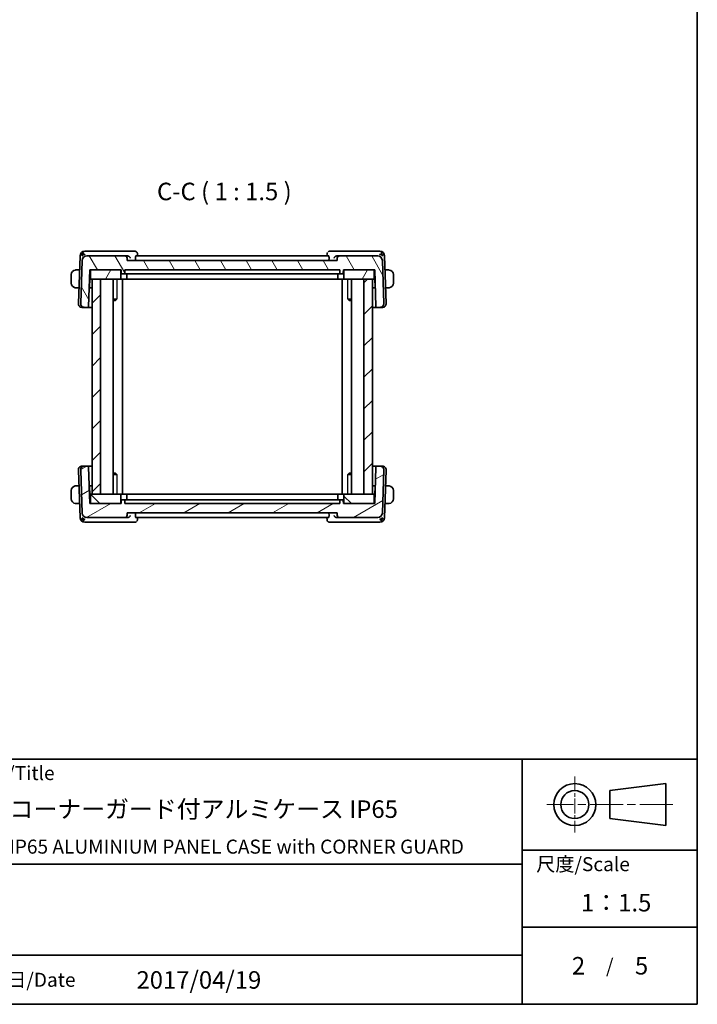
# Model space of a CAD drawing. Units: millimetres. Extents: x 14 to 2205, y 8 to 430.
# Drawn here: x 857 to 1002, y 8 to 219 of the extents above; entities that cross this region are included whole.
import ezdxf
from ezdxf.enums import TextEntityAlignment as Align

# ---------------------------------------------------------------- set-up
doc = ezdxf.new("R2010")
doc.units = ezdxf.units.MM
doc.linetypes.add('CHAIN', pattern=[0.3543, 0.2362, -0.0295, 0.0591, -0.0295])
for name, color, linetype, lineweight in [('Border (ISO)', 7, 'Continuous', 35), ('Hatch (ISO)', 1, 'Continuous', 18), ('Symbol (ISO)', 7, 'Continuous', 18), ('Title (ISO)', 7, 'Continuous', 35), ('Visible (ISO)', 7, 'Continuous', 35), ('Visible Narrow (ISO)', 7, 'Continuous', 25)]:
    doc.layers.add(name, color=color, linetype=linetype, lineweight=lineweight)
doc.styles.add('Note Text (TK)', font='txt')
doc.styles.add('文字スタイル67', font='arial.ttf')

# ---------------------------------------------------------------- blocks, each defined once
blk = doc.blocks.new('図面枠 tk図枠')
at = {"layer": 'Border (ISO)'}
for p in [(405.5, 289), (14.5, 8)]:
    blk.add_line(p, (405.5, 8), dxfattribs=at)
blk = doc.blocks.new('表題欄 tk表題欄')
at = {"layer": 'Title (ISO)'}
for p, q in [((74.71, 244.05), (255.71, 244.05)), ((230.71, 244.05), (230.71, 209.05)), ((255.71, 244.05), (255.71, 209.05)), ((243.21, 239.55), (251.21, 240.55)), ((251.21, 234.55), (251.21, 240.55)), ((243.21, 239.55), (243.21, 235.55)), ((243.21, 235.55), (251.21, 234.55)), ((230.71, 231.05), (255.71, 231.05)), ((74.71, 229.05), (230.71, 229.05)), ((230.71, 220.05), (255.71, 220.05)), ((149.71, 216.05), (230.71, 216.05)), ((255.71, 209.05), (74.71, 209.05))]:
    blk.add_line(p, q, dxfattribs=at)
at = {"layer": 'Title (ISO)', "color": 4, "linetype": 'CHAIN', "lineweight": 18, "ltscale": 8.88956}
blk.add_line((238.21, 241.55), (238.21, 233.55), dxfattribs=at)
at = {"layer": 'Title (ISO)', "color": 4, "linetype": 'CHAIN', "lineweight": 18, "ltscale": 20.001633}
blk.add_line((252.21, 237.55), (234.21, 237.55), dxfattribs=at)
at = {"layer": 'Title (ISO)'}
for radius in [3, 2]:
    blk.add_circle((238.21, 237.55), radius, dxfattribs=at)
at = {"layer": 'Title (ISO)', "color": 1, "char_height": 2, "attachment_point": 4, "line_spacing_factor": 1.5, "style": 'Note Text (TK)'}
for s, insert in [('\\fＭＳ Ｐゴシック|b0|i0;\\H2.0000;品名/Title', (151.71, 242.05)), ('\\fＭＳ Ｐゴシック|b0|i0;\\H2.0000;尺度/Scale', (232.71, 229.05)), ('\\fＭＳ Ｐゴシック|b0|i0;\\H2.0000;作成日/Date', (151.71, 212.55))]:
    blk.add_mtext(s, dxfattribs=dict(at, insert=insert))
at = {"layer": 'Title (ISO)', "color": 7, "insert": (243.21, 214.55), "char_height": 2, "attachment_point": 5, "line_spacing_factor": 1.5, "style": 'Note Text (TK)'}
blk.add_mtext('\\fＭＳ Ｐゴシック|b0|i0;\\H2.0000;/', dxfattribs=at)
at = {"layer": 'Title (ISO)', "color": 7}
for tag, p, height, style in [('<品名>_001', (157.5, 235.65), 2.5, 'Note Text (TK)'), ('<Title>_001', (157.45, 230.55), 2, '文字スタイル67'), ('<尺度>_001', (240.63, 222.3), 2.5, 'Note Text (TK)'), ('<ページ_No.>_001', (237.95, 213.3), 2.5, 'Note Text (TK)'), ('<総ページ数>_001', (246.8, 213.3), 2.5, 'Note Text (TK)'), ('作成日_001', (175.64, 211.28), 2.5, 'Note Text (TK)')]:
    blk.add_attdef(tag, p, '', height=height, dxfattribs=dict(at, style=style))
at = {"layer": 'Title (ISO)', "color": 7, "style": 'Note Text (TK)'}
blk.add_attdef('<承認>', text='', height=2.5, dxfattribs=at).set_placement((87.21, 217.05), align=Align.MIDDLE_CENTER)

msp = doc.modelspace()

# ---------------------------------------------------------------- hatches: boundary and pattern name
at = {"layer": 'Hatch (ISO)'}
h = msp.add_hatch(dxfattribs=at)
h.set_pattern_fill('ANSI31', color=256, scale=38.1, angle=75.000175, style=0)
h.set_pattern_definition([(120.0002, (393.75, -4), (-4.12444, -2.381263), [])])
edge = h.paths.add_edge_path()
edge.add_ellipse((933.5477, 167.179), major_axis=(0.9994, 0.0349), ratio=1, start_angle=0, end_angle=88)
edge.add_line((933.5477, 168.179), (925.3804, 168.179))
edge.add_ellipse((925.3804, 167.679), major_axis=(0, 0.5), ratio=1, start_angle=0, end_angle=88)
edge.add_line((924.8807, 167.6964), (924.8626, 167.179))
edge.add_line((924.8626, 167.179), (879.8975, 167.179))
edge.add_line((879.8975, 167.179), (879.8794, 167.6964))
edge.add_ellipse((879.3797, 167.679), major_axis=(0.4997, 0.0174), ratio=1, start_angle=0, end_angle=88)
edge.add_line((879.3797, 168.179), (871.2473, 168.179))
edge.add_ellipse((871.2473, 167.179), major_axis=(0, 1), ratio=1, start_angle=0, end_angle=88)
edge.add_line((870.2479, 167.2139), (869.9264, 158.0069))
edge.add_ellipse((870.7259, 157.979), major_axis=(-0.7995, 0.0279), ratio=1, start_angle=0, end_angle=92)
edge.add_line((870.7259, 157.179), (871.425, 157.179))
edge.add_ellipse((871.425, 157.379), major_axis=(0, -0.2), ratio=1, start_angle=0, end_angle=88)
edge.add_line((871.6249, 157.372), (871.8975, 165.179))
edge.add_line((871.8975, 165.179), (872.1975, 165.179))
edge.add_line((872.1975, 165.179), (878.2975, 165.179))
edge.add_line((878.2975, 165.179), (878.5975, 165.179))
edge.add_line((878.5975, 165.179), (878.6187, 164.572))
edge.add_ellipse((878.8186, 164.579), major_axis=(-0.1999, -0.007), ratio=1, start_angle=0, end_angle=88)
edge.add_line((878.8186, 164.379), (879.1764, 164.379))
edge.add_ellipse((879.1764, 164.579), major_axis=(0, -0.2), ratio=1, start_angle=0, end_angle=88)
edge.add_line((879.3763, 164.572), (879.3975, 165.179))
edge.add_line((879.3975, 165.179), (925.3975, 165.179))
edge.add_line((925.3975, 165.179), (925.4187, 164.572))
edge.add_ellipse((925.6186, 164.579), major_axis=(-0.1999, -0.007), ratio=1, start_angle=0, end_angle=88)
edge.add_line((925.6186, 164.379), (925.9764, 164.379))
edge.add_ellipse((925.9764, 164.579), major_axis=(0, -0.2), ratio=1, start_angle=0, end_angle=88)
edge.add_line((926.1763, 164.572), (926.1975, 165.179))
edge.add_line((926.1975, 165.179), (926.4975, 165.179))
edge.add_line((926.4975, 165.179), (932.5975, 165.179))
edge.add_line((932.5975, 165.179), (932.8975, 165.179))
edge.add_line((932.8975, 165.179), (933.1701, 157.372))
edge.add_ellipse((933.37, 157.379), major_axis=(-0.1999, -0.007), ratio=1, start_angle=0, end_angle=88)
edge.add_line((933.37, 157.179), (934.0691, 157.179))
edge.add_ellipse((934.0691, 157.979), major_axis=(0, -0.8), ratio=1, start_angle=0, end_angle=92)
edge.add_line((934.8686, 158.0069), (934.5471, 167.2139))
h = msp.add_hatch(dxfattribs=at)
h.set_pattern_fill('ANSI31', color=256, scale=38.1, angle=14.999978, style=0)
h.set_pattern_definition([(60, (393.75, -4), (-4.124445, 2.38125), [])])
edge = h.paths.add_edge_path()
edge.add_ellipse((932.5975, 163.379), major_axis=(0, -0.2), ratio=1, start_angle=0, end_angle=90)
edge.add_line((932.7975, 163.379), (932.7975, 164.979))
edge.add_ellipse((932.5975, 164.979), major_axis=(0.2, 0), ratio=1, start_angle=0, end_angle=90)
edge.add_line((932.5975, 165.179), (926.4975, 165.179))
edge.add_ellipse((926.4975, 164.979), major_axis=(0, 0.2), ratio=1, start_angle=0, end_angle=90)
edge.add_line((926.2975, 164.979), (926.2975, 163.379))
edge.add_ellipse((926.4975, 163.379), major_axis=(-0.2, 0), ratio=1, start_angle=0, end_angle=90)
edge.add_line((926.4975, 163.179), (930.5975, 163.179))
edge.add_line((930.5975, 163.179), (932.3975, 163.179))
edge.add_line((932.3975, 163.179), (932.5975, 163.179))
edge = h.paths.add_edge_path()
edge.add_ellipse((872.1975, 163.379), major_axis=(-0.2, 0), ratio=1, start_angle=0, end_angle=90)
edge.add_line((872.1975, 163.179), (872.3975, 163.179))
edge.add_line((872.3975, 163.179), (874.1975, 163.179))
edge.add_line((874.1975, 163.179), (878.2975, 163.179))
edge.add_ellipse((878.2975, 163.379), major_axis=(0, -0.2), ratio=1, start_angle=0, end_angle=90)
edge.add_line((878.4975, 163.379), (878.4975, 164.979))
edge.add_ellipse((878.2975, 164.979), major_axis=(0.2, 0), ratio=1, start_angle=0, end_angle=90)
edge.add_line((878.2975, 165.179), (872.1975, 165.179))
edge.add_ellipse((872.1975, 164.979), major_axis=(0, 0.2), ratio=1, start_angle=0, end_angle=90)
edge.add_line((871.9975, 164.979), (871.9975, 163.379))
h = msp.add_hatch(dxfattribs=at)
h.set_pattern_fill('ANSI31', color=256, scale=38.1, style=0)
h.set_pattern_definition([(45, (393.75, -4), (-3.367596, 3.367596), [])])
h.paths.add_polyline_path([(874.1975, 117.179), (874.1975, 163.179), (872.3975, 163.179), (872.3975, 117.179)])
h.paths.add_polyline_path([(930.5975, 163.179), (930.5975, 117.179), (932.3975, 117.179), (932.3975, 163.179)])
h = msp.add_hatch(dxfattribs=at)
h.set_pattern_fill('ANSI31', color=256, scale=38.1, angle=-14.999978, style=0)
h.set_pattern_definition([(30, (393.75, -4), (-2.38125, 4.124445), [])])
edge = h.paths.add_edge_path()
edge.add_ellipse((933.5477, 113.179), major_axis=(0, -1), ratio=1, start_angle=0, end_angle=88)
edge.add_line((934.5471, 113.1441), (934.8686, 122.3511))
edge.add_ellipse((934.0691, 122.379), major_axis=(0.7995, -0.0279), ratio=1, start_angle=0, end_angle=92)
edge.add_line((934.0691, 123.179), (933.37, 123.179))
edge.add_ellipse((933.37, 122.979), major_axis=(0, 0.2), ratio=1, start_angle=0, end_angle=88)
edge.add_line((933.1701, 122.986), (932.8975, 115.179))
edge.add_line((932.8975, 115.179), (932.5975, 115.179))
edge.add_line((932.5975, 115.179), (926.4975, 115.179))
edge.add_line((926.4975, 115.179), (926.1975, 115.179))
edge.add_line((926.1975, 115.179), (926.1763, 115.786))
edge.add_ellipse((925.9764, 115.779), major_axis=(0.1999, 0.007), ratio=1, start_angle=0, end_angle=88)
edge.add_line((925.9764, 115.979), (925.6186, 115.979))
edge.add_ellipse((925.6186, 115.779), major_axis=(0, 0.2), ratio=1, start_angle=0, end_angle=88)
edge.add_line((925.4187, 115.786), (925.3975, 115.179))
edge.add_line((925.3975, 115.179), (879.3975, 115.179))
edge.add_line((879.3975, 115.179), (879.3763, 115.786))
edge.add_ellipse((879.1764, 115.779), major_axis=(0.1999, 0.007), ratio=1, start_angle=0, end_angle=88)
edge.add_line((879.1764, 115.979), (878.8186, 115.979))
edge.add_ellipse((878.8186, 115.779), major_axis=(0, 0.2), ratio=1, start_angle=0, end_angle=88)
edge.add_line((878.6187, 115.786), (878.5975, 115.179))
edge.add_line((878.5975, 115.179), (878.2975, 115.179))
edge.add_line((878.2975, 115.179), (872.1975, 115.179))
edge.add_line((872.1975, 115.179), (871.8975, 115.179))
edge.add_line((871.8975, 115.179), (871.6249, 122.986))
edge.add_ellipse((871.425, 122.979), major_axis=(0.1999, 0.007), ratio=1, start_angle=0, end_angle=88)
edge.add_line((871.425, 123.179), (870.7259, 123.179))
edge.add_ellipse((870.7259, 122.379), major_axis=(0, 0.8), ratio=1, start_angle=0, end_angle=92)
edge.add_line((869.9264, 122.3511), (870.2479, 113.1441))
edge.add_ellipse((871.2473, 113.179), major_axis=(-0.9994, -0.0349), ratio=1, start_angle=0, end_angle=88)
edge.add_line((871.2473, 112.179), (879.3797, 112.179))
edge.add_ellipse((879.3797, 112.679), major_axis=(0, -0.5), ratio=1, start_angle=0, end_angle=88)
edge.add_line((879.8794, 112.6615), (879.8975, 113.179))
edge.add_line((879.8975, 113.179), (924.8626, 113.179))
edge.add_line((924.8626, 113.179), (924.8807, 112.6615))
edge.add_ellipse((925.3804, 112.679), major_axis=(-0.4997, -0.0174), ratio=1, start_angle=0, end_angle=88)
edge.add_line((925.3804, 112.179), (933.5477, 112.179))
h = msp.add_hatch(dxfattribs=at)
h.set_pattern_fill('ANSI31', color=256, scale=38.1, angle=90.00021, style=0)
h.set_pattern_definition([(135.0002, (393.75, -4), (-3.367584, -3.36761), [])])
edge = h.paths.add_edge_path()
edge.add_ellipse((932.5975, 116.979), major_axis=(0.2, 0), ratio=1, start_angle=0, end_angle=90)
edge.add_line((932.5975, 117.179), (932.3975, 117.179))
edge.add_line((932.3975, 117.179), (930.5975, 117.179))
edge.add_line((930.5975, 117.179), (926.4975, 117.179))
edge.add_ellipse((926.4975, 116.979), major_axis=(0, 0.2), ratio=1, start_angle=0, end_angle=90)
edge.add_line((926.2975, 116.979), (926.2975, 115.379))
edge.add_ellipse((926.4975, 115.379), major_axis=(-0.2, 0), ratio=1, start_angle=0, end_angle=90)
edge.add_line((926.4975, 115.179), (932.5975, 115.179))
edge.add_ellipse((932.5975, 115.379), major_axis=(0, -0.2), ratio=1, start_angle=0, end_angle=90)
edge.add_line((932.7975, 115.379), (932.7975, 116.979))
edge = h.paths.add_edge_path()
edge.add_ellipse((872.1975, 116.979), major_axis=(0, 0.2), ratio=1, start_angle=0, end_angle=90)
edge.add_line((871.9975, 116.979), (871.9975, 115.379))
edge.add_ellipse((872.1975, 115.379), major_axis=(-0.2, 0), ratio=1, start_angle=0, end_angle=90)
edge.add_line((872.1975, 115.179), (878.2975, 115.179))
edge.add_ellipse((878.2975, 115.379), major_axis=(0, -0.2), ratio=1, start_angle=0, end_angle=90)
edge.add_line((878.4975, 115.379), (878.4975, 116.979))
edge.add_ellipse((878.2975, 116.979), major_axis=(0.2, 0), ratio=1, start_angle=0, end_angle=90)
edge.add_line((878.2975, 117.179), (874.1975, 117.179))
edge.add_line((874.1975, 117.179), (872.3975, 117.179))
edge.add_line((872.3975, 117.179), (872.1975, 117.179))

# ---------------------------------------------------------------- linework, layer by layer
at = {"layer": 'Visible (ISO)'}
for p, q in [((871.3381, 169.179), (870.7823, 169.179)), ((880.026, 169.179), (871.3381, 169.179)), ((881.5377, 169.179), (880.026, 169.179)), ((882.0763, 168.6542), (882.0956, 168.179)), ((922.6674, 168.179), (922.6867, 168.6543)), ((924.7338, 169.179), (923.2253, 169.179)), ((933.457, 169.179), (924.7338, 169.179)), ((934.0128, 169.179), (933.457, 169.179)), ((869.7829, 168.2139), (869.4264, 158.0069)), ((870.2479, 167.2139), (869.9264, 158.0069)), ((879.3797, 168.179), (871.2473, 168.179)), ((879.9923, 168.179), (879.3797, 168.179)), ((879.8975, 167.179), (879.8794, 167.6964)), ((924.8626, 167.179), (879.8975, 167.179)), ((881.6469, 167.6964), (881.6614, 167.179)), ((923.0161, 168.179), (881.7431, 168.179)), ((923.1123, 167.6964), (923.0979, 167.179)), ((925.3804, 168.179), (924.7675, 168.179)), ((924.8807, 167.6964), (924.8626, 167.179)), ((933.5477, 168.179), (925.3804, 168.179)), ((934.8686, 158.0069), (934.5471, 167.2139)), ((935.3686, 158.0069), (935.0122, 168.2139)), ((869.6769, 165.179), (869.1519, 165.179)), ((871.6249, 157.372), (871.8975, 165.179)), ((871.8975, 165.179), (878.5975, 165.179)), ((871.9975, 164.979), (871.9975, 163.379)), ((878.2975, 165.179), (872.1975, 165.179)), ((878.4975, 163.379), (878.4975, 164.979)), ((878.5975, 165.179), (878.6187, 164.572)), ((879.3763, 164.572), (879.3975, 165.179)), ((879.3975, 165.179), (925.3975, 165.179)), ((925.3975, 165.179), (925.4187, 164.572)), ((926.1763, 164.572), (926.1975, 165.179)), ((926.1975, 165.179), (932.8975, 165.179)), ((926.2975, 164.979), (926.2975, 163.379)), ((932.5975, 165.179), (926.4975, 165.179)), ((932.7975, 163.379), (932.7975, 164.979)), ((932.8975, 165.179), (933.1701, 157.372)), ((935.6431, 165.179), (935.1181, 165.179)), ((867.8975, 164.179), (867.8975, 162.379)), ((871.7914, 161.572), (871.8475, 163.179)), ((871.8284, 163.1988), (871.8475, 163.179)), ((871.8451, 163.679), (871.9975, 163.679)), ((871.8475, 163.179), (872.1975, 163.179)), ((872.1975, 163.179), (878.2975, 163.179)), ((874.1975, 163.179), (872.3975, 163.179)), ((872.3975, 163.179), (872.3975, 117.179)), ((874.1975, 117.179), (874.1975, 163.179)), ((876.8513, 163.179), (876.8513, 117.179)), ((878.2975, 163.179), (878.442, 163.179)), ((879.5975, 163.179), (878.442, 163.179)), ((878.8186, 164.379), (879.1764, 164.379)), ((878.8975, 163.179), (878.8975, 117.179)), ((879.1764, 164.379), (879.2925, 164.379)), ((880.4293, 164.379), (879.2925, 164.379)), ((879.5975, 163.179), (879.9975, 163.179)), ((879.7975, 164.379), (879.7975, 163.379)), ((879.9975, 163.179), (924.7975, 163.179)), ((880.8245, 164.379), (923.9706, 164.379)), ((925.5026, 164.379), (924.3657, 164.379)), ((924.7975, 163.179), (925.1975, 163.179)), ((924.9975, 164.379), (924.9975, 163.379)), ((926.3531, 163.179), (925.1975, 163.179)), ((925.5026, 164.379), (925.6186, 164.379)), ((925.6186, 164.379), (925.9764, 164.379)), ((925.8975, 163.179), (925.8975, 117.179)), ((926.3531, 163.179), (926.4975, 163.179)), ((926.4975, 163.179), (932.5975, 163.179)), ((927.9437, 163.179), (927.9437, 117.179)), ((930.5975, 163.179), (930.5975, 117.179)), ((932.3975, 163.179), (930.5975, 163.179)), ((932.3975, 117.179), (932.3975, 163.179)), ((932.5975, 163.179), (932.9475, 163.179)), ((932.7975, 163.679), (932.9499, 163.679)), ((932.9475, 163.179), (932.9667, 163.1988)), ((932.9475, 163.179), (933.0036, 161.572)), ((936.8975, 162.379), (936.8975, 164.179)), ((869.1519, 161.379), (869.5442, 161.379)), ((872.3975, 161.379), (871.7648, 161.379)), ((933.0302, 161.379), (932.3975, 161.379)), ((935.2508, 161.379), (935.6431, 161.379)), ((876.8513, 158.955), (877.6365, 158.955)), ((877.3715, 158.679), (876.8513, 158.679)), ((877.3715, 158.679), (877.557, 158.8646)), ((927.1585, 158.955), (927.9437, 158.955)), ((927.4236, 158.679), (927.238, 158.8646)), ((927.9437, 158.679), (927.4236, 158.679)), ((870.2845, 157.179), (870.2259, 157.179)), ((870.2845, 157.179), (870.7259, 157.179)), ((870.7259, 157.179), (871.425, 157.179)), ((871.425, 157.179), (872.3975, 157.179)), ((932.3975, 157.179), (933.37, 157.179)), ((933.37, 157.179), (934.0691, 157.179)), ((934.0691, 157.179), (934.5105, 157.179)), ((934.5691, 157.179), (934.5105, 157.179)), ((869.4264, 122.3511), (869.7829, 112.1441)), ((869.9264, 122.3511), (870.2479, 113.1441)), ((870.2259, 123.179), (870.2845, 123.179)), ((870.7259, 123.179), (870.2845, 123.179)), ((871.425, 123.179), (870.7259, 123.179)), ((872.3975, 123.179), (871.425, 123.179)), ((871.8975, 115.179), (871.6249, 122.986)), ((933.37, 123.179), (932.3975, 123.179)), ((933.1701, 122.986), (932.8975, 115.179)), ((934.0691, 123.179), (933.37, 123.179)), ((934.5105, 123.179), (934.0691, 123.179)), ((934.5105, 123.179), (934.5691, 123.179)), ((934.5471, 113.1441), (934.8686, 122.3511)), ((935.0122, 112.1441), (935.3686, 122.3511)), ((876.8513, 121.679), (877.3715, 121.679)), ((877.6365, 121.4029), (876.8513, 121.4029)), ((877.3715, 121.679), (877.557, 121.4934)), ((927.9437, 121.4029), (927.1585, 121.4029)), ((927.4236, 121.679), (927.238, 121.4934)), ((927.4236, 121.679), (927.9437, 121.679)), ((869.5442, 118.979), (869.1519, 118.979)), ((871.7648, 118.979), (872.3975, 118.979)), ((871.8475, 117.179), (871.7914, 118.786)), ((932.3975, 118.979), (933.0302, 118.979)), ((933.0036, 118.786), (932.9475, 117.179)), ((935.6431, 118.979), (935.2508, 118.979)), ((867.8975, 117.979), (867.8975, 116.179)), ((871.8475, 117.179), (871.8284, 117.1592)), ((871.9975, 116.679), (871.8451, 116.679)), ((872.1975, 117.179), (871.8475, 117.179)), ((871.9975, 116.979), (871.9975, 115.379)), ((878.2975, 117.179), (872.1975, 117.179)), ((872.3975, 117.179), (874.1975, 117.179)), ((878.442, 117.179), (878.2975, 117.179)), ((878.442, 117.179), (879.5975, 117.179)), ((878.4975, 115.379), (878.4975, 116.979)), ((879.1764, 115.979), (878.8186, 115.979)), ((879.2925, 115.979), (879.1764, 115.979)), ((879.2925, 115.979), (880.4293, 115.979)), ((879.9975, 117.179), (879.5975, 117.179)), ((879.7975, 115.979), (879.7975, 116.979)), ((924.7975, 117.179), (879.9975, 117.179)), ((923.9706, 115.979), (880.8245, 115.979)), ((924.3657, 115.979), (925.5026, 115.979)), ((925.1975, 117.179), (924.7975, 117.179)), ((924.9975, 115.979), (924.9975, 116.979)), ((925.1975, 117.179), (926.3531, 117.179)), ((925.6186, 115.979), (925.5026, 115.979)), ((925.9764, 115.979), (925.6186, 115.979)), ((926.2975, 116.979), (926.2975, 115.379)), ((926.4975, 117.179), (926.3531, 117.179)), ((932.5975, 117.179), (926.4975, 117.179)), ((930.5975, 117.179), (932.3975, 117.179)), ((932.9475, 117.179), (932.5975, 117.179)), ((932.7975, 115.379), (932.7975, 116.979)), ((932.9499, 116.679), (932.7975, 116.679)), ((932.9667, 117.1592), (932.9475, 117.179)), ((936.8975, 116.179), (936.8975, 117.979)), ((869.1519, 115.179), (869.6769, 115.179)), ((878.5975, 115.179), (871.8975, 115.179)), ((872.1975, 115.179), (878.2975, 115.179)), ((878.6187, 115.786), (878.5975, 115.179)), ((879.3975, 115.179), (879.3763, 115.786)), ((925.3975, 115.179), (879.3975, 115.179)), ((925.4187, 115.786), (925.3975, 115.179)), ((926.1975, 115.179), (926.1763, 115.786)), ((932.8975, 115.179), (926.1975, 115.179)), ((926.4975, 115.179), (932.5975, 115.179)), ((935.1181, 115.179), (935.6431, 115.179)), ((871.2473, 112.179), (879.3797, 112.179)), ((879.3797, 112.179), (879.9923, 112.179)), ((879.8794, 112.6615), (879.8975, 113.179)), ((879.8975, 113.179), (924.8626, 113.179)), ((881.6469, 112.6615), (881.6614, 113.179)), ((881.7431, 112.179), (923.0161, 112.179)), ((882.0956, 112.179), (882.0763, 111.7037)), ((922.6867, 111.7038), (922.6674, 112.179)), ((923.1123, 112.6615), (923.0979, 113.179)), ((924.7675, 112.179), (925.3804, 112.179)), ((924.8626, 113.179), (924.8807, 112.6615)), ((925.3804, 112.179), (933.5477, 112.179)), ((870.7823, 111.179), (871.3381, 111.179)), ((871.3381, 111.179), (880.026, 111.179)), ((880.026, 111.179), (881.5377, 111.179)), ((923.2253, 111.179), (924.7338, 111.179)), ((924.7338, 111.179), (933.457, 111.179)), ((933.457, 111.179), (934.0128, 111.179))]:
    msp.add_line(p, q, dxfattribs=at)
for centre, radius, start, end in [((870.7823, 168.179), 1, 90, 178), ((934.0128, 168.179), 1, 2, 90), ((871.2473, 167.179), 1, 90, 178), ((879.3797, 167.679), 0.5, 2, 90), ((925.3804, 167.679), 0.5, 90, 178), ((933.5477, 167.179), 1, 2, 90), ((868.8975, 164.179), 1, 97.635382, 180), ((872.1975, 164.979), 0.2, 90, 180), ((878.2975, 164.979), 0.2, 0, 90), ((878.8186, 164.579), 0.2, 182, 270), ((879.1764, 164.579), 0.2, 270, 358), ((925.6186, 164.579), 0.2, 182, 270), ((925.9764, 164.579), 0.2, 270, 358), ((926.4975, 164.979), 0.2, 90, 180), ((932.5975, 164.979), 0.2, 0, 90), ((935.8975, 164.179), 1, 0, 82.364618), ((868.8975, 162.379), 1, 180, 262.364618), ((872.1975, 163.379), 0.2, 180, 270), ((878.2975, 163.379), 0.2, 270, 0), ((879.5975, 163.379), 0.2, 270, 0), ((925.1975, 163.379), 0.2, 180, 270), ((926.4975, 163.379), 0.2, 180, 270), ((932.5975, 163.379), 0.2, 270, 0), ((935.8975, 162.379), 1, 277.635382, 0), ((871.5915, 161.579), 0.2, 332.270383, 358), ((933.2035, 161.579), 0.2, 182, 207.729617), ((870.2259, 157.979), 0.8, 178, 270), ((870.7259, 157.979), 0.8, 178, 270), ((871.425, 157.379), 0.2, 270, 358), ((933.37, 157.379), 0.2, 182, 270), ((934.0691, 157.979), 0.8, 270, 2), ((934.5691, 157.979), 0.8, 270, 2), ((870.2259, 122.379), 0.8, 90, 182), ((870.7259, 122.379), 0.8, 90, 182), ((871.425, 122.979), 0.2, 2, 90), ((933.37, 122.979), 0.2, 90, 178), ((934.0691, 122.379), 0.8, 358, 90), ((934.5691, 122.379), 0.8, 358, 90), ((868.8975, 117.979), 1, 97.635382, 180), ((871.5915, 118.779), 0.2, 2, 27.729617), ((933.2035, 118.779), 0.2, 152.270383, 178), ((935.8975, 117.979), 1, 0, 82.364618), ((868.8975, 116.179), 1, 180, 262.364618), ((872.1975, 116.979), 0.2, 90, 180), ((878.2975, 116.979), 0.2, 0, 90), ((878.8186, 115.779), 0.2, 90, 178), ((879.1764, 115.779), 0.2, 2, 90), ((879.5975, 116.979), 0.2, 0, 90), ((925.1975, 116.979), 0.2, 90, 180), ((925.6186, 115.779), 0.2, 90, 178), ((925.9764, 115.779), 0.2, 2, 90), ((926.4975, 116.979), 0.2, 90, 180), ((932.5975, 116.979), 0.2, 0, 90), ((935.8975, 116.179), 1, 277.635382, 0), ((872.1975, 115.379), 0.2, 180, 270), ((878.2975, 115.379), 0.2, 270, 0), ((926.4975, 115.379), 0.2, 180, 270), ((932.5975, 115.379), 0.2, 270, 0), ((870.7823, 112.179), 1, 182, 270), ((871.2473, 113.179), 1, 182, 270), ((879.3797, 112.679), 0.5, 270, 358), ((925.3804, 112.679), 0.5, 182, 270), ((933.5477, 113.179), 1, 270, 358), ((934.0128, 112.179), 1, 270, 358)]:
    msp.add_arc(centre, radius, start, end, dxfattribs=at)
for centre, major_axis, ratio, start_param, end_param in [((870.8552, 168.179), (0.5717, 0.9407), 0.59361992, 1.09724416, 1.88213769), ((933.9398, 168.179), (-0.5717, 0.9407), 0.59361992, 4.40104762, 5.18594115), ((870.8552, 168.179), (0.9967, 0.3818), 0.33633422, 1.43764033, 2.22253386), ((879.9902, 167.6805), (0.4934, 0.1009), 0.98933357, 1.26849542, 1.36703254), ((924.7696, 167.6805), (0.4934, -0.1008), 0.98932573, 1.77449757, 1.87309756), ((933.9398, 168.179), (0.9967, -0.3818), 0.33633422, 0.91905879, 1.70395233), ((870.8552, 112.179), (-0.9967, 0.3818), 0.33633422, 0.91905879, 1.70395233), ((870.8552, 112.179), (0.5717, -0.9407), 0.59361992, 4.40104762, 5.18594115), ((879.9902, 112.6774), (0.4934, -0.1009), 0.98933357, 4.91615285, 5.01468997), ((924.7696, 112.6774), (0.4934, 0.1008), 0.98932573, 4.41008783, 4.50868783), ((933.9398, 112.179), (-0.9967, -0.3818), 0.33633422, 1.43764033, 2.22253386), ((933.9398, 112.179), (-0.5717, -0.9407), 0.59361992, 1.09724416, 1.88213769)]:
    msp.add_ellipse(centre, major_axis=major_axis, ratio=ratio, start_param=start_param, end_param=end_param, dxfattribs=at)
for points, knots in [([(881.5377, 169.179), (881.5945, 169.179), (881.6522, 169.1693), (881.7605, 169.1329), (881.8124, 169.1057), (881.8576, 169.0725)], [0, 0, 0, 0, 0.0175902707, 0.0175902707, 0.0353117004, 0.0353117004, 0.0353117004, 0.0353117004]), ([(881.8576, 169.0725), (881.906, 169.0371), (881.9487, 168.9929), (882.0153, 168.8947), (882.0405, 168.84), (882.0681, 168.7412), (882.0748, 168.697), (882.0764, 168.6541)], [0.0000286142, 0.0000286142, 0.0000286142, 0.0000286142, 0.0185094971, 0.0185094971, 0.0364833619, 0.0364833619, 0.0501852991, 0.0501852991, 0.0501852991, 0.0501852991]), ([(922.6861, 168.6536), (922.6883, 168.7067), (922.6991, 168.7618), (922.7353, 168.8596), (922.759, 168.9041), (922.788, 168.9445)], [0, 0, 0, 0, 0.0171481499, 0.0171481499, 0.0322793442, 0.0322793442, 0.0322793442, 0.0322793442]), ([(922.9052, 169.0724), (922.9518, 169.1066), (923.0055, 169.1345), (923.1142, 169.1698), (923.1702, 169.179), (923.2253, 169.179)], [0, 0, 0, 0, 0.018260866, 0.018260866, 0.03533529, 0.03533529, 0.03533529, 0.03533529]), ([(880.0419, 168.1766), (880.0757, 168.1733), (880.1089, 168.1666), (880.1736, 168.1475), (880.2047, 168.135), (880.2862, 168.0942), (880.3447, 168.0548), (880.4407, 167.9539), (880.4741, 167.9057), (880.5248, 167.8054), (880.5423, 167.7524), (880.5513, 167.6982), (880.5515, 167.6973), (880.5516, 167.6964)], [0, 0, 0, 0, 0.0101964675, 0.0101964675, 0.0205666964, 0.0205666964, 0.039108364, 0.039108364, 0.053404004, 0.053404004, 0.0679746159, 0.0679746159, 0.0682085744, 0.0682085744, 0.0682085744, 0.0682085744]), ([(881.6469, 167.6964), (881.6452, 167.7554), (881.646, 167.8172), (881.653, 167.9357), (881.6597, 167.9915), (881.6768, 168.0797), (881.6883, 168.1178), (881.7144, 168.1671), (881.729, 168.179), (881.7431, 168.179)], [0.0013591515, 0.0013591515, 0.0013591515, 0.0013591515, 0.0189036639, 0.0189036639, 0.0378073278, 0.0378073278, 0.056990592, 0.056990592, 0.0757715542, 0.0757715542, 0.0757715542, 0.0757715542]), ([(923.0161, 168.179), (923.0302, 168.179), (923.0448, 168.1671), (923.0709, 168.1178), (923.0824, 168.0797), (923.0995, 167.9915), (923.1063, 167.9357), (923.1133, 167.8172), (923.114, 167.7554), (923.1123, 167.6964)], [0.2296504219, 0.2296504219, 0.2296504219, 0.2296504219, 0.2484315468, 0.2484315468, 0.2676151749, 0.2676151749, 0.2865189191, 0.2865189191, 0.3040636912, 0.3040636912, 0.3040636912, 0.3040636912]), ([(924.2082, 167.6964), (924.2083, 167.6973), (924.2084, 167.6982), (924.2175, 167.7524), (924.235, 167.8054), (924.2857, 167.9056), (924.3191, 167.9539), (924.4151, 168.0548), (924.4736, 168.0941), (924.5551, 168.135), (924.5862, 168.1475), (924.6509, 168.1666), (924.6841, 168.1733), (924.7179, 168.1766)], [-0.000354285, -0.000354285, -0.000354285, -0.000354285, 0, 0, 0.02206324, 0.02206324, 0.043710088, 0.043710088, 0.07178768, 0.07178768, 0.087488378, 0.087488378, 0.102925941, 0.102925941, 0.102925941, 0.102925941]), ([(868.8975, 165.179), (868.8962, 165.179), (868.894, 165.179), (868.8912, 165.179), (868.8851, 165.1789), (868.8759, 165.1788), (868.8652, 165.1785), (868.8573, 165.1782), (868.8485, 165.1778), (868.8395, 165.1773), (868.831, 165.1768), (868.8224, 165.1762), (868.8142, 165.1755), (868.8052, 165.1748), (868.7967, 165.1739), (868.7893, 165.1731), (868.7771, 165.1718), (868.7679, 165.1706), (868.7646, 165.1701)], [0.000000144, 0.000000144, 0.000000144, 0.000000144, 0.094244623, 0.094244623, 0.094244623, 0.296084967, 0.296084967, 0.296084967, 0.446134625, 0.446134625, 0.446134625, 0.588438527, 0.588438527, 0.588438527, 0.744229367, 0.744229367, 0.744229367, 1, 1, 1, 1]), ([(868.9456, 165.179), (868.9352, 165.179), (868.9258, 165.179), (868.918, 165.179), (868.9088, 165.179), (868.9018, 165.179), (868.8975, 165.179)], [0.741726882, 0.741726882, 0.741726882, 0.741726882, 0.860546319, 0.860546319, 0.860546319, 1, 1, 1, 1]), ([(869.1519, 165.179), (869.145, 165.179), (869.1321, 165.179), (869.1157, 165.179), (869.1051, 165.179), (869.0931, 165.179), (869.0802, 165.179), (869.069, 165.179), (869.0571, 165.179), (869.0452, 165.179), (869.0338, 165.179), (869.0223, 165.179), (869.0111, 165.179), (868.9997, 165.179), (868.9887, 165.179), (868.9781, 165.179), (868.9665, 165.179), (868.9556, 165.179), (868.9456, 165.179)], [0, 0, 0, 0, 0.19035453, 0.19035453, 0.19035453, 0.313863222, 0.313863222, 0.313863222, 0.421406083, 0.421406083, 0.421406083, 0.523967972, 0.523967972, 0.523967972, 0.628134753, 0.628134753, 0.628134753, 0.741726882, 0.741726882, 0.741726882, 0.741726882]), ([(935.8494, 165.179), (935.8376, 165.179), (935.8244, 165.179), (935.8104, 165.179), (935.7976, 165.179), (935.7841, 165.179), (935.7704, 165.179), (935.7566, 165.179), (935.7425, 165.179), (935.7289, 165.179), (935.7137, 165.179), (935.6992, 165.179), (935.6864, 165.179), (935.6667, 165.179), (935.651, 165.179), (935.6431, 165.179)], [0.258273118, 0.258273118, 0.258273118, 0.258273118, 0.393143911, 0.393143911, 0.393143911, 0.516901466, 0.516901466, 0.516901466, 0.642015716, 0.642015716, 0.642015716, 0.782669876, 0.782669876, 0.782669876, 1, 1, 1, 1]), ([(935.8975, 165.179), (935.8951, 165.179), (935.8919, 165.179), (935.8879, 165.179), (935.8786, 165.179), (935.8652, 165.179), (935.8494, 165.179)], [0.000000157, 0.000000157, 0.000000157, 0.000000157, 0.07789573, 0.07789573, 0.07789573, 0.258273118, 0.258273118, 0.258273118, 0.258273118]), ([(936.0304, 165.1701), (936.0263, 165.1707), (936.0128, 165.1725), (935.9958, 165.1741), (935.985, 165.1752), (935.9728, 165.1762), (935.9606, 165.177), (935.948, 165.1778), (935.9353, 165.1784), (935.9246, 165.1786), (935.9114, 165.179), (935.9012, 165.179), (935.8975, 165.179)], [0, 0, 0, 0, 0.32158276, 0.32158276, 0.32158276, 0.52551233, 0.52551233, 0.52551233, 0.73736223, 0.73736223, 0.73736223, 1, 1, 1, 1]), ([(868.7646, 161.3879), (868.7688, 161.3873), (868.7822, 161.3855), (868.7992, 161.3838), (868.81, 161.3828), (868.8222, 161.3818), (868.8344, 161.381), (868.8471, 161.3802), (868.8597, 161.3796), (868.8704, 161.3794), (868.8836, 161.379), (868.8938, 161.379), (868.8975, 161.379)], [0, 0, 0, 0, 0.32158276, 0.32158276, 0.32158276, 0.52551233, 0.52551233, 0.52551233, 0.73736223, 0.73736223, 0.73736223, 1, 1, 1, 1]), ([(868.8975, 161.379), (868.8999, 161.379), (868.9031, 161.379), (868.9071, 161.379), (868.9164, 161.379), (868.9299, 161.379), (868.9456, 161.379)], [0.000000157, 0.000000157, 0.000000157, 0.000000157, 0.07789573, 0.07789573, 0.07789573, 0.258273118, 0.258273118, 0.258273118, 0.258273118]), ([(868.9456, 161.379), (868.9574, 161.379), (868.9707, 161.379), (868.9846, 161.379), (868.9974, 161.379), (869.0109, 161.379), (869.0246, 161.379), (869.0384, 161.379), (869.0526, 161.379), (869.0661, 161.379), (869.0813, 161.379), (869.0958, 161.379), (869.1086, 161.379), (869.1283, 161.379), (869.144, 161.379), (869.1519, 161.379)], [0.258273118, 0.258273118, 0.258273118, 0.258273118, 0.393143911, 0.393143911, 0.393143911, 0.516901466, 0.516901466, 0.516901466, 0.642015716, 0.642015716, 0.642015716, 0.782669876, 0.782669876, 0.782669876, 1, 1, 1, 1]), ([(935.6431, 161.379), (935.65, 161.379), (935.6629, 161.379), (935.6793, 161.379), (935.6899, 161.379), (935.702, 161.379), (935.7149, 161.379), (935.7261, 161.379), (935.7379, 161.379), (935.7499, 161.379), (935.7612, 161.379), (935.7727, 161.379), (935.7839, 161.379), (935.7953, 161.379), (935.8064, 161.379), (935.817, 161.379), (935.8285, 161.379), (935.8395, 161.379), (935.8494, 161.379)], [0, 0, 0, 0, 0.19035453, 0.19035453, 0.19035453, 0.313863222, 0.313863222, 0.313863222, 0.421406083, 0.421406083, 0.421406083, 0.523967972, 0.523967972, 0.523967972, 0.628134753, 0.628134753, 0.628134753, 0.741726882, 0.741726882, 0.741726882, 0.741726882]), ([(935.8494, 161.379), (935.8598, 161.379), (935.8692, 161.379), (935.877, 161.379), (935.8862, 161.379), (935.8933, 161.379), (935.8975, 161.379)], [0.741726882, 0.741726882, 0.741726882, 0.741726882, 0.860546319, 0.860546319, 0.860546319, 1, 1, 1, 1]), ([(935.8975, 161.379), (935.8988, 161.379), (935.901, 161.379), (935.9039, 161.379), (935.91, 161.379), (935.9191, 161.3792), (935.9298, 161.3795), (935.9377, 161.3798), (935.9466, 161.3802), (935.9555, 161.3807), (935.964, 161.3812), (935.9726, 161.3818), (935.9808, 161.3825), (935.9898, 161.3832), (935.9983, 161.3841), (936.0057, 161.3849), (936.0179, 161.3862), (936.0271, 161.3874), (936.0304, 161.3879)], [0.000000144, 0.000000144, 0.000000144, 0.000000144, 0.094244623, 0.094244623, 0.094244623, 0.296084967, 0.296084967, 0.296084967, 0.446134625, 0.446134625, 0.446134625, 0.588438527, 0.588438527, 0.588438527, 0.744229367, 0.744229367, 0.744229367, 1, 1, 1, 1]), ([(868.8975, 118.979), (868.8962, 118.979), (868.894, 118.979), (868.8912, 118.979), (868.8851, 118.9789), (868.8759, 118.9788), (868.8652, 118.9785), (868.8573, 118.9782), (868.8485, 118.9778), (868.8395, 118.9773), (868.831, 118.9768), (868.8224, 118.9762), (868.8142, 118.9755), (868.8052, 118.9748), (868.7967, 118.9739), (868.7893, 118.9731), (868.7771, 118.9718), (868.7679, 118.9706), (868.7646, 118.9701)], [0.000000144, 0.000000144, 0.000000144, 0.000000144, 0.094244623, 0.094244623, 0.094244623, 0.296084967, 0.296084967, 0.296084967, 0.446134625, 0.446134625, 0.446134625, 0.588438527, 0.588438527, 0.588438527, 0.744229367, 0.744229367, 0.744229367, 1, 1, 1, 1]), ([(868.9456, 118.979), (868.9352, 118.979), (868.9258, 118.979), (868.918, 118.979), (868.9088, 118.979), (868.9018, 118.979), (868.8975, 118.979)], [0.741726882, 0.741726882, 0.741726882, 0.741726882, 0.860546319, 0.860546319, 0.860546319, 1, 1, 1, 1]), ([(869.1519, 118.979), (869.145, 118.979), (869.1321, 118.979), (869.1157, 118.979), (869.1051, 118.979), (869.0931, 118.979), (869.0802, 118.979), (869.069, 118.979), (869.0571, 118.979), (869.0452, 118.979), (869.0338, 118.979), (869.0223, 118.979), (869.0111, 118.979), (868.9997, 118.979), (868.9887, 118.979), (868.9781, 118.979), (868.9665, 118.979), (868.9556, 118.979), (868.9456, 118.979)], [0, 0, 0, 0, 0.19035453, 0.19035453, 0.19035453, 0.313863222, 0.313863222, 0.313863222, 0.421406083, 0.421406083, 0.421406083, 0.523967972, 0.523967972, 0.523967972, 0.628134753, 0.628134753, 0.628134753, 0.741726882, 0.741726882, 0.741726882, 0.741726882]), ([(935.8494, 118.979), (935.8376, 118.979), (935.8244, 118.979), (935.8104, 118.979), (935.7976, 118.979), (935.7841, 118.979), (935.7704, 118.979), (935.7566, 118.979), (935.7425, 118.979), (935.7289, 118.979), (935.7137, 118.979), (935.6992, 118.979), (935.6864, 118.979), (935.6667, 118.979), (935.651, 118.979), (935.6431, 118.979)], [0.258273118, 0.258273118, 0.258273118, 0.258273118, 0.393143911, 0.393143911, 0.393143911, 0.516901466, 0.516901466, 0.516901466, 0.642015716, 0.642015716, 0.642015716, 0.782669876, 0.782669876, 0.782669876, 1, 1, 1, 1]), ([(935.8975, 118.979), (935.8951, 118.979), (935.8919, 118.979), (935.8879, 118.979), (935.8786, 118.979), (935.8652, 118.979), (935.8494, 118.979)], [0.000000157, 0.000000157, 0.000000157, 0.000000157, 0.07789573, 0.07789573, 0.07789573, 0.258273118, 0.258273118, 0.258273118, 0.258273118]), ([(936.0304, 118.9701), (936.0263, 118.9707), (936.0128, 118.9725), (935.9958, 118.9741), (935.985, 118.9752), (935.9728, 118.9762), (935.9606, 118.977), (935.948, 118.9778), (935.9353, 118.9784), (935.9246, 118.9786), (935.9114, 118.979), (935.9012, 118.979), (935.8975, 118.979)], [0, 0, 0, 0, 0.32158276, 0.32158276, 0.32158276, 0.52551233, 0.52551233, 0.52551233, 0.73736223, 0.73736223, 0.73736223, 1, 1, 1, 1]), ([(868.7646, 115.1879), (868.7688, 115.1873), (868.7822, 115.1855), (868.7992, 115.1838), (868.81, 115.1828), (868.8222, 115.1818), (868.8344, 115.181), (868.8471, 115.1802), (868.8597, 115.1796), (868.8704, 115.1794), (868.8836, 115.179), (868.8938, 115.179), (868.8975, 115.179)], [0, 0, 0, 0, 0.32158276, 0.32158276, 0.32158276, 0.52551233, 0.52551233, 0.52551233, 0.73736223, 0.73736223, 0.73736223, 1, 1, 1, 1]), ([(868.8975, 115.179), (868.8999, 115.179), (868.9031, 115.179), (868.9071, 115.179), (868.9164, 115.179), (868.9299, 115.179), (868.9456, 115.179)], [0.000000157, 0.000000157, 0.000000157, 0.000000157, 0.07789573, 0.07789573, 0.07789573, 0.258273118, 0.258273118, 0.258273118, 0.258273118]), ([(868.9456, 115.179), (868.9574, 115.179), (868.9707, 115.179), (868.9846, 115.179), (868.9974, 115.179), (869.0109, 115.179), (869.0246, 115.179), (869.0384, 115.179), (869.0526, 115.179), (869.0661, 115.179), (869.0813, 115.179), (869.0958, 115.179), (869.1086, 115.179), (869.1283, 115.179), (869.144, 115.179), (869.1519, 115.179)], [0.258273118, 0.258273118, 0.258273118, 0.258273118, 0.393143911, 0.393143911, 0.393143911, 0.516901466, 0.516901466, 0.516901466, 0.642015716, 0.642015716, 0.642015716, 0.782669876, 0.782669876, 0.782669876, 1, 1, 1, 1]), ([(935.6431, 115.179), (935.65, 115.179), (935.6629, 115.179), (935.6793, 115.179), (935.6899, 115.179), (935.702, 115.179), (935.7149, 115.179), (935.7261, 115.179), (935.7379, 115.179), (935.7499, 115.179), (935.7612, 115.179), (935.7727, 115.179), (935.7839, 115.179), (935.7953, 115.179), (935.8064, 115.179), (935.817, 115.179), (935.8285, 115.179), (935.8395, 115.179), (935.8494, 115.179)], [0, 0, 0, 0, 0.19035453, 0.19035453, 0.19035453, 0.313863222, 0.313863222, 0.313863222, 0.421406083, 0.421406083, 0.421406083, 0.523967972, 0.523967972, 0.523967972, 0.628134753, 0.628134753, 0.628134753, 0.741726882, 0.741726882, 0.741726882, 0.741726882]), ([(935.8494, 115.179), (935.8598, 115.179), (935.8692, 115.179), (935.877, 115.179), (935.8862, 115.179), (935.8933, 115.179), (935.8975, 115.179)], [0.741726882, 0.741726882, 0.741726882, 0.741726882, 0.860546319, 0.860546319, 0.860546319, 1, 1, 1, 1]), ([(935.8975, 115.179), (935.8988, 115.179), (935.901, 115.179), (935.9039, 115.179), (935.91, 115.179), (935.9191, 115.1792), (935.9298, 115.1795), (935.9377, 115.1798), (935.9466, 115.1802), (935.9555, 115.1807), (935.964, 115.1812), (935.9726, 115.1818), (935.9808, 115.1825), (935.9898, 115.1832), (935.9983, 115.1841), (936.0057, 115.1849), (936.0179, 115.1862), (936.0271, 115.1874), (936.0304, 115.1879)], [0.000000144, 0.000000144, 0.000000144, 0.000000144, 0.094244623, 0.094244623, 0.094244623, 0.296084967, 0.296084967, 0.296084967, 0.446134625, 0.446134625, 0.446134625, 0.588438527, 0.588438527, 0.588438527, 0.744229367, 0.744229367, 0.744229367, 1, 1, 1, 1]), ([(880.5516, 112.6615), (880.5515, 112.6607), (880.5513, 112.6598), (880.5423, 112.6056), (880.5248, 112.5525), (880.4741, 112.4523), (880.4407, 112.4041), (880.3447, 112.3032), (880.2862, 112.2638), (880.2047, 112.223), (880.1736, 112.2105), (880.1089, 112.1914), (880.0757, 112.1847), (880.0419, 112.1814)], [-0.00035428, -0.00035428, -0.00035428, -0.00035428, 0, 0, 0.022064051, 0.022064051, 0.043711716, 0.043711716, 0.071789074, 0.071789074, 0.08749255, 0.08749255, 0.102932902, 0.102932902, 0.102932902, 0.102932902]), ([(881.7431, 112.179), (881.729, 112.179), (881.7144, 112.1909), (881.6883, 112.2402), (881.6768, 112.2783), (881.6597, 112.3665), (881.653, 112.4223), (881.646, 112.5407), (881.6452, 112.6026), (881.6469, 112.6615)], [0.2296471606, 0.2296471606, 0.2296471606, 0.2296471606, 0.2484281228, 0.2484281228, 0.267611387, 0.267611387, 0.2865150509, 0.2865150509, 0.3040595633, 0.3040595633, 0.3040595633, 0.3040595633]), ([(882.077, 111.7043), (882.0748, 111.6513), (882.0639, 111.5962), (882.0277, 111.4983), (882.0039, 111.4538), (881.975, 111.4134)], [0, 0, 0, 0, 0.0171487173, 0.0171487173, 0.0322987086, 0.0322987086, 0.0322987086, 0.0322987086]), ([(922.9052, 111.2856), (922.858, 111.3202), (922.8163, 111.3633), (922.7507, 111.4589), (922.7256, 111.5122), (922.6959, 111.612), (922.6883, 111.6587), (922.6864, 111.7042)], [0.0000284226, 0.0000284226, 0.0000284226, 0.0000284226, 0.0179454963, 0.0179454963, 0.0356313855, 0.0356313855, 0.050254971, 0.050254971, 0.050254971, 0.050254971]), ([(923.1123, 112.6615), (923.114, 112.6026), (923.1133, 112.5407), (923.1063, 112.4223), (923.0995, 112.3665), (923.0824, 112.2783), (923.0709, 112.2402), (923.0448, 112.1909), (923.0302, 112.179), (923.0161, 112.179)], [0.0013589722, 0.0013589722, 0.0013589722, 0.0013589722, 0.0189037443, 0.0189037443, 0.0378074885, 0.0378074885, 0.0569911166, 0.0569911166, 0.0757722415, 0.0757722415, 0.0757722415, 0.0757722415]), ([(924.7179, 112.1814), (924.6841, 112.1847), (924.6509, 112.1914), (924.5862, 112.2105), (924.5551, 112.223), (924.4736, 112.2638), (924.4151, 112.3032), (924.3191, 112.4041), (924.2857, 112.4523), (924.235, 112.5525), (924.2175, 112.6056), (924.2084, 112.6598), (924.2083, 112.6607), (924.2082, 112.6615)], [0, 0, 0, 0, 0.0101952844, 0.0101952844, 0.0205643492, 0.0205643492, 0.0391073687, 0.0391073687, 0.0534033932, 0.0534033932, 0.0679744109, 0.0679744109, 0.0682083883, 0.0682083883, 0.0682083883, 0.0682083883]), ([(881.8576, 111.2854), (881.811, 111.2513), (881.7573, 111.2234), (881.6486, 111.1881), (881.5928, 111.179), (881.5377, 111.179)], [0, 0, 0, 0, 0.0182646967, 0.0182646967, 0.0353114857, 0.0353114857, 0.0353114857, 0.0353114857]), ([(923.2253, 111.179), (923.1685, 111.179), (923.1109, 111.1887), (923.0025, 111.2251), (922.9505, 111.2524), (922.9052, 111.2856)], [0, 0, 0, 0, 0.017588768, 0.017588768, 0.0353354921, 0.0353354921, 0.0353354921, 0.0353354921])]:
    msp.add_open_spline(points, degree=3, knots=knots, dxfattribs=at)
for points in [[(882.0764, 168.6541), (882.0764, 168.6541), (882.0764, 168.6541), (882.0764, 168.654)], [(880.4293, 164.379), (880.4437, 164.379), (880.5416, 164.379), (880.73, 164.379), (880.8245, 164.379)], [(923.9706, 164.379), (924.0651, 164.379), (924.2534, 164.379), (924.3514, 164.379), (924.3657, 164.379)], [(880.8245, 115.979), (880.73, 115.979), (880.5416, 115.979), (880.4437, 115.979), (880.4293, 115.979)], [(924.3657, 115.979), (924.3514, 115.979), (924.2534, 115.979), (924.0651, 115.979), (923.9706, 115.979)]]:
    msp.add_open_spline(points, degree=3, dxfattribs=at)
at = {"layer": 'Visible Narrow (ISO)'}
for p, q in [((877.6365, 163.179), (877.6365, 158.955)), ((927.1585, 158.955), (927.1585, 163.179)), ((877.6365, 121.4029), (877.6365, 117.179)), ((927.1585, 117.179), (927.1585, 121.4029))]:
    msp.add_line(p, q, dxfattribs=at)
for points, knots in [([(877.5571, 158.8647), (877.5624, 158.87), (877.5684, 158.8763), (877.5924, 158.9028), (877.6139, 158.9281), (877.6365, 158.955)], [0.1045669358, 0.1045669358, 0.1045669358, 0.1045669358, 0.1098900243, 0.1098900243, 0.1240761716, 0.1240761716, 0.1240761716, 0.1240761716]), ([(927.1585, 158.955), (927.1811, 158.9281), (927.2026, 158.9028), (927.2266, 158.8763), (927.2326, 158.87), (927.2379, 158.8647)], [0.0596910034, 0.0596910034, 0.0596910034, 0.0596910034, 0.0738771771, 0.0738771771, 0.0792002654, 0.0792002654, 0.0792002654, 0.0792002654]), ([(877.6365, 121.4029), (877.6139, 121.4298), (877.5924, 121.4552), (877.5684, 121.4817), (877.5624, 121.488), (877.5571, 121.4933)], [0.3496288298, 0.3496288298, 0.3496288298, 0.3496288298, 0.3638149771, 0.3638149771, 0.3691380656, 0.3691380656, 0.3691380656, 0.3691380656]), ([(927.2379, 121.4933), (927.2326, 121.488), (927.2266, 121.4817), (927.2026, 121.4552), (927.1811, 121.4298), (927.1585, 121.4029)], [0.394504736, 0.394504736, 0.394504736, 0.394504736, 0.3998278244, 0.3998278244, 0.4140139981, 0.4140139981, 0.4140139981, 0.4140139981])]:
    msp.add_open_spline(points, degree=3, knots=knots, dxfattribs=at)

# ---------------------------------------------------------------- block references
at = {"xscale": 1.5, "yscale": 1.5, "zscale": 1.5}
msp.add_blockref('図面枠 tk図枠', (393.75, -4), dxfattribs=at)
ref = msp.add_blockref('表題欄 tk表題欄', (618.4368, -305.5791), dxfattribs=dict(xscale=1.5, yscale=1.5, zscale=1.5))
ref.add_attrib('<品名>_001', 'コーナーガード付アルミケース IP65', (854.6804, 47.9013), dxfattribs={"layer": 'Title (ISO)', "color": 7, "height": 3.75, "style": 'Note Text (TK)'})
ref.add_attrib('<尺度>_001', '1：1.5', (977.0923, 27.875), dxfattribs={"layer": 'Title (ISO)', "color": 7, "height": 3.75, "style": 'Note Text (TK)'})
ref.add_attrib('作成日_001', '2017/04/19', (881.8743, 11.343), dxfattribs={"layer": 'Title (ISO)', "color": 7, "height": 3.75, "style": 'Note Text (TK)'})
ref.add_attrib('<Title>_001', 'IP65 ALUMINIUM PANEL CASE with CORNER GUARD', (854.6091, 40.249), dxfattribs={"layer": 'Title (ISO)', "color": 7, "height": 3, "style": '文字スタイル67'})
ref.add_attrib('<ページ_No.>_001', '2', (975.1364, 14.375), dxfattribs={"layer": 'Title (ISO)', "color": 7, "height": 3.75, "style": 'Note Text (TK)'})
ref.add_attrib('<総ページ数>_001', '5', (988.6364, 14.375), dxfattribs={"layer": 'Title (ISO)', "color": 7, "height": 3.75, "style": 'Note Text (TK)'})

# ---------------------------------------------------------------- texts
at = {"layer": 'Symbol (ISO)', "color": 7, "insert": (886.2642, 178.936), "char_height": 3.75, "attachment_point": 7, "style": 'Note Text (TK)'}
msp.add_mtext('C-C ( 1 : 1.5 )', dxfattribs=at)

doc.saveas('drawing.dxf')
